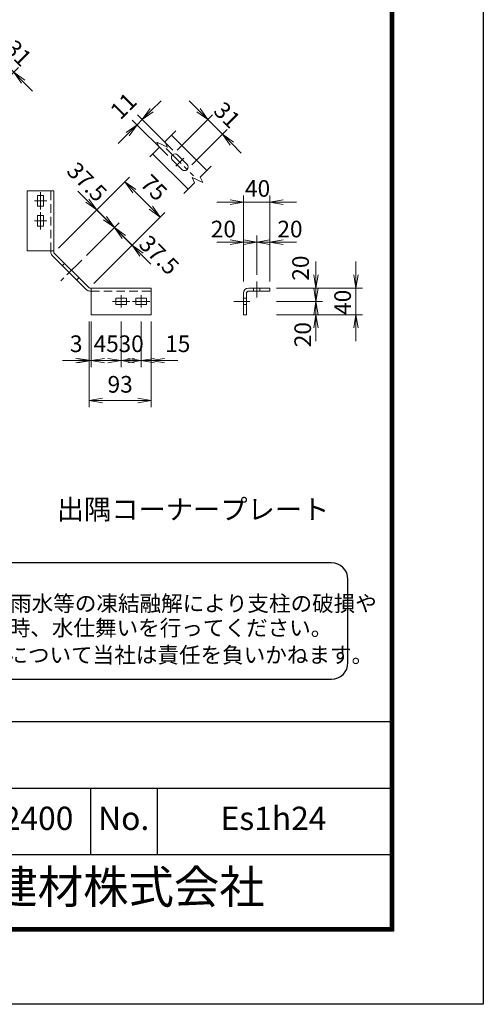
# Model space of a CAD drawing. Units: millimetres. Extents: x 0 to 12600, y 0 to 8910.
# Drawn here: x 10511 to 12600, y 0 to 4440 of the extents above; entities that cross this region are included whole.
import ezdxf
from ezdxf.enums import TextEntityAlignment as Align

# ---------------------------------------------------------------- set-up
doc = ezdxf.new("R2010")
doc.units = ezdxf.units.MM
doc.header["$LTSCALE"] = 3
doc.header["$MEASUREMENT"] = 0
doc.linetypes.add('CENTER', pattern=[50.8, 31.75, -6.35, 6.35, -6.35])
doc.linetypes.add('DASHED', pattern=[19.05, 12.7, -6.35])
doc.layers.get('Defpoints').update_dxf_attribs({"color": 8})
for name, color, linetype, lineweight in [('D-BMK', 2, 'CENTER', 13), ('D-STR-DIM', 7, 'Continuous', 13), ('D-STR3', 3, 'Continuous', 13)]:
    doc.layers.add(name, color=color, linetype=linetype, lineweight=lineweight)
doc.layers.add('D-TTL', color=2, linetype='Continuous')
doc.layers.add('D-TTL-TXT', color=7, linetype='Continuous')
doc.styles.add('ゴシック', font='txt')
doc.dimstyles.new('STYLE', dxfattribs={"dimscale": 20, "dimtxt": 2.5, "dimasz": 2, "dimexe": 1, "dimexo": 1, "dimgap": 0.8, "dimtad": 1, "dimdsep": 46, "dimtxsty": 'ゴシック', "dimblk": 'OPEN', "dimcen": 1e-08, "dimclrd": 256, "dimclre": 256, "dimclrt": 256, "dimadec": 0, "dimazin": 2, "dimtfac": 1, "dimtmove": 2, "dimatfit": 3, "dimldrblk": 'OPEN', "dimfxl": 1, "dimtolj": 1, "dimtzin": 0, "dimlwd": -1, "dimlwe": -1, "dimarcsym": 0})

# ---------------------------------------------------------------- blocks, each defined once
blk = doc.blocks.new('_Open')
at = {"color": 0, "linetype": 'ByBlock', "lineweight": -2}
for p, q in [((-1, 0.167), (0, 0)), ((-1, -0.167), (0, 0)), ((0, 0), (-1, 0))]:
    blk.add_line(p, q, dxfattribs=at)
blk = doc.blocks.new('*D109')
at = {"layer": 'D-STR-DIM'}
for p, q in [((10376.1, 4310.5), (10333.7, 4352.9)), ((10280.3, 4129.8), (10439.7, 4289.3)), ((10418.5, 4268.1), (10484.3, 4202.3)), ((10346, 4064.1), (10505.5, 4223.5)), ((10526.7, 4159.9), (10569.1, 4117.5))]:
    blk.add_line(p, q, dxfattribs=at)
at = {"layer": 'Defpoints', "color": 0}
for p in [(10484.3, 4202.3), (10259.1, 4108.6), (10324.8, 4042.9)]:
    blk.add_point(p, dxfattribs=at)
at = {"layer": 'D-STR-DIM', "xscale": 60, "yscale": 60, "zscale": 60}
for p, rotation in [((10418.5, 4268.1), 315.0000000001473), ((10484.3, 4202.3), 135.0000000001474)]:
    blk.add_blockref('_Open', p, dxfattribs=dict(at, rotation=rotation))
at = {"layer": 'D-STR-DIM', "insert": (10505.3, 4289.1), "char_height": 75, "attachment_point": 5, "rotation": 315, "style": 'ゴシック'}
blk.add_mtext('\\A1;31', dxfattribs=at)
blk = doc.blocks.new('*D59')
at = {"layer": 'D-STR-DIM'}
for p, q in [((10895.4, 3544.5), (10853, 3586.9)), ((10812.9, 3377.1), (10959, 3523.3)), ((10937.8, 3502.1), (11017.4, 3422.5)), ((10844.9, 3250.1), (11038.6, 3443.7)), ((11059.8, 3380.1), (11102.2, 3337.7))]:
    blk.add_line(p, q, dxfattribs=at)
at = {"layer": 'Defpoints', "color": 0}
for p in [(11017.4, 3422.5), (10791.7, 3355.9), (10823.7, 3228.9)]:
    blk.add_point(p, dxfattribs=at)
at = {"layer": 'D-STR-DIM', "xscale": 60, "yscale": 60, "zscale": 60}
for p, rotation in [((10937.8, 3502.1), 315.0000000001473), ((11017.4, 3422.5), 135.0000000001474)]:
    blk.add_blockref('_Open', p, dxfattribs=dict(at, rotation=rotation))
at = {"layer": 'D-STR-DIM', "insert": (11139.4, 3378.6), "char_height": 75, "attachment_point": 5, "rotation": 315, "style": 'ゴシック'}
blk.add_mtext('\\A1;37.5', dxfattribs=at)
blk = doc.blocks.new('*D60')
at = {"layer": 'D-STR-DIM'}
for p, q in [((10815.9, 3624), (10773.4, 3666.5)), ((10686.5, 3409.8), (10879.5, 3602.8)), ((10937.8, 3502.1), (10858.3, 3581.6)), ((10812.9, 3377.1), (10959, 3523.3)), ((10980.3, 3459.6), (11022.7, 3417.2))]:
    blk.add_line(p, q, dxfattribs=at)
at = {"layer": 'Defpoints', "color": 0}
for p in [(10858.3, 3581.6), (10665.3, 3388.6), (10791.7, 3355.9)]:
    blk.add_point(p, dxfattribs=at)
at = {"layer": 'D-STR-DIM', "xscale": 60, "yscale": 60, "zscale": 60}
for p, rotation in [((10858.3, 3581.6), 315.0000000001473), ((10937.8, 3502.1), 135.0000000001474)]:
    blk.add_blockref('_Open', p, dxfattribs=dict(at, rotation=rotation))
at = {"layer": 'D-STR-DIM', "insert": (10814.8, 3708.4), "char_height": 75, "attachment_point": 5, "rotation": 315, "style": 'ゴシック'}
blk.add_mtext('\\A1;37.5', dxfattribs=at)
blk = doc.blocks.new('*D61')
at = {"layer": 'D-STR-DIM'}
for p, q in [((10707.7, 3431), (11006.8, 3730.1)), ((11102.2, 3592.2), (11028, 3666.5)), ((10866.2, 3271.3), (11165.9, 3571))]:
    blk.add_line(p, q, dxfattribs=at)
at = {"layer": 'Defpoints', "color": 0}
for p in [(10985.6, 3708.9), (10686.5, 3409.8), (10844.9, 3250.1)]:
    blk.add_point(p, dxfattribs=at)
at = {"layer": 'D-STR-DIM', "xscale": 60, "yscale": 60, "zscale": 60}
for p, rotation in [((10985.6, 3708.9), 135.0000000001474), ((11144.7, 3549.8), 315.0000000001473)]:
    blk.add_blockref('_Open', p, dxfattribs=dict(at, rotation=rotation))
at = {"layer": 'D-STR-DIM', "insert": (11116.5, 3682.3), "char_height": 75, "attachment_point": 5, "rotation": 315, "style": 'ゴシック'}
blk.add_mtext('\\A1;75', dxfattribs=at)
blk = doc.blocks.new('*D110')
at = {"layer": 'D-STR-DIM'}
for p, q in [((11316.7, 4031.5), (11274.2, 4073.9)), ((11220.8, 3850.8), (11380.3, 4010.3)), ((11359.1, 3989.1), (11424.8, 3923.3)), ((11286.6, 3785.1), (11446.1, 3944.5)), ((11467.3, 3880.9), (11509.7, 3838.5))]:
    blk.add_line(p, q, dxfattribs=at)
at = {"layer": 'Defpoints', "color": 0}
for p in [(11424.8, 3923.3), (11199.6, 3829.6), (11265.4, 3763.9)]:
    blk.add_point(p, dxfattribs=at)
at = {"layer": 'D-STR-DIM', "xscale": 60, "yscale": 60, "zscale": 60}
for p, rotation in [((11359.1, 3989.1), 315.0000000001473), ((11424.8, 3923.3), 135.0000000001474)]:
    blk.add_blockref('_Open', p, dxfattribs=dict(at, rotation=rotation))
at = {"layer": 'D-STR-DIM', "insert": (11445.9, 4010.1), "char_height": 75, "attachment_point": 5, "rotation": 315, "style": 'ゴシック'}
blk.add_mtext('\\A1;31', dxfattribs=at)
blk = doc.blocks.new('*D62')
at = {"layer": 'D-STR-DIM'}
for p, q in [((11105.8, 4031.7), (11148.2, 4074.1)), ((11201.7, 3850.8), (11042.1, 4010.5)), ((11178.4, 3827.5), (11018.8, 3987.1)), ((11040, 3965.9), (11063.3, 3989.3)), ((10997.6, 3923.5), (10955.1, 3881.1))]:
    blk.add_line(p, q, dxfattribs=at)
at = {"layer": 'Defpoints', "color": 0}
for p in [(11063.3, 3989.3), (11223, 3829.6), (11199.6, 3806.3)]:
    blk.add_point(p, dxfattribs=at)
at = {"layer": 'D-STR-DIM', "xscale": 60, "yscale": 60, "zscale": 60}
for p, rotation in [((11063.3, 3989.3), 224.9999999998526), ((11040, 3965.9), 44.9999999998526)]:
    blk.add_blockref('_Open', p, dxfattribs=dict(at, rotation=rotation))
at = {"layer": 'D-STR-DIM', "insert": (10978.5, 4050.8), "char_height": 75, "attachment_point": 5, "rotation": 45, "style": 'ゴシック'}
blk.add_mtext('\\A1;11', dxfattribs=at)
blk = doc.blocks.new('*D63')
at = {"layer": 'D-STR-DIM'}
for p, q in [((10833.4, 3079.5), (10833.4, 2872.4)), ((10968.4, 3079.5), (10968.4, 2872.4)), ((10773.4, 2902.4), (10713.4, 2902.4)), ((10968.4, 2902.4), (10833.4, 2902.4)), ((11028.4, 2902.4), (11088.4, 2902.4))]:
    blk.add_line(p, q, dxfattribs=at)
at = {"layer": 'Defpoints', "color": 0}
for p in [(10833.4, 3109.5), (10968.4, 3109.5), (10833.4, 2902.4)]:
    blk.add_point(p, dxfattribs=at)
at = {"layer": 'D-STR-DIM', "xscale": 60, "yscale": 60, "zscale": 60}
blk.add_blockref('_Open', (10833.4, 2902.4), dxfattribs=at)
at = {"layer": 'D-STR-DIM', "xscale": 60, "yscale": 60, "zscale": 60, "rotation": 180}
blk.add_blockref('_Open', (10968.4, 2902.4), dxfattribs=at)
at = {"layer": 'D-STR-DIM', "insert": (10900.9, 2978.5), "char_height": 75, "attachment_point": 5, "style": 'ゴシック'}
blk.add_mtext('\\A1;45', dxfattribs=at)
blk = doc.blocks.new('*D64')
at = {"layer": 'D-STR-DIM'}
for p, q in [((11058.4, 3079.5), (11058.4, 2872.4)), ((11103.4, 3079.5), (11103.4, 2872.4)), ((10998.4, 2902.4), (10938.4, 2902.4)), ((11058.4, 2902.4), (11103.4, 2902.4)), ((11163.4, 2902.4), (11223.4, 2902.4))]:
    blk.add_line(p, q, dxfattribs=at)
at = {"layer": 'Defpoints', "color": 0}
for p in [(11058.4, 3109.5), (11103.4, 3109.5), (11103.4, 2902.4)]:
    blk.add_point(p, dxfattribs=at)
at = {"layer": 'D-STR-DIM', "xscale": 60, "yscale": 60, "zscale": 60}
blk.add_blockref('_Open', (11058.4, 2902.4), dxfattribs=at)
at = {"layer": 'D-STR-DIM', "xscale": 60, "yscale": 60, "zscale": 60, "rotation": 180}
blk.add_blockref('_Open', (11103.4, 2902.4), dxfattribs=at)
at = {"layer": 'D-STR-DIM', "insert": (11223.4, 2978.5), "char_height": 75, "attachment_point": 5, "style": 'ゴシック'}
blk.add_mtext('\\A1;15', dxfattribs=at)
blk = doc.blocks.new('*D65')
at = {"layer": 'D-STR-DIM'}
for p, q in [((10968.4, 3079.5), (10968.4, 2872.4)), ((11058.4, 3079.5), (11058.4, 2872.4)), ((10908.4, 2902.4), (10848.4, 2902.4)), ((10968.4, 2902.4), (11058.4, 2902.4)), ((11118.4, 2902.4), (11178.4, 2902.4))]:
    blk.add_line(p, q, dxfattribs=at)
at = {"layer": 'Defpoints', "color": 0}
for p in [(10968.4, 3109.5), (11058.4, 3109.5), (11058.4, 2902.4)]:
    blk.add_point(p, dxfattribs=at)
at = {"layer": 'D-STR-DIM', "xscale": 60, "yscale": 60, "zscale": 60}
blk.add_blockref('_Open', (10968.4, 2902.4), dxfattribs=at)
at = {"layer": 'D-STR-DIM', "xscale": 60, "yscale": 60, "zscale": 60, "rotation": 180}
blk.add_blockref('_Open', (11058.4, 2902.4), dxfattribs=at)
at = {"layer": 'D-STR-DIM', "insert": (11013.4, 2978.5), "char_height": 75, "attachment_point": 5, "style": 'ゴシック'}
blk.add_mtext('\\A1;30', dxfattribs=at)
blk = doc.blocks.new('*D66')
at = {"layer": 'D-STR-DIM'}
for p, q in [((10824.4, 3079.5), (10824.4, 2872.4)), ((10833.4, 3079.5), (10833.4, 2872.4)), ((10764.4, 2902.4), (10704.4, 2902.4)), ((10833.4, 2902.4), (10824.4, 2902.4)), ((10893.4, 2902.4), (10953.4, 2902.4))]:
    blk.add_line(p, q, dxfattribs=at)
at = {"layer": 'Defpoints', "color": 0}
for p in [(10824.4, 3109.5), (10833.4, 3109.5), (10824.4, 2902.4)]:
    blk.add_point(p, dxfattribs=at)
at = {"layer": 'D-STR-DIM', "xscale": 60, "yscale": 60, "zscale": 60}
blk.add_blockref('_Open', (10824.4, 2902.4), dxfattribs=at)
at = {"layer": 'D-STR-DIM', "xscale": 60, "yscale": 60, "zscale": 60, "rotation": 180}
blk.add_blockref('_Open', (10833.4, 2902.4), dxfattribs=at)
at = {"layer": 'D-STR-DIM', "insert": (10765.9, 2978.5), "char_height": 75, "attachment_point": 5, "style": 'ゴシック'}
blk.add_mtext('\\A1;3', dxfattribs=at)
blk = doc.blocks.new('*D67')
at = {"layer": 'D-STR-DIM'}
for p, q in [((11103.4, 3079.5), (11103.4, 2692.4)), ((10824.4, 3049.5), (10824.4, 2692.4)), ((11043.4, 2722.4), (10884.4, 2722.4))]:
    blk.add_line(p, q, dxfattribs=at)
at = {"layer": 'Defpoints', "color": 0}
for p in [(11103.4, 3109.5), (10824.4, 3079.5), (10824.4, 2722.4)]:
    blk.add_point(p, dxfattribs=at)
at = {"layer": 'D-STR-DIM', "xscale": 60, "yscale": 60, "zscale": 60, "rotation": 180}
blk.add_blockref('_Open', (10824.4, 2722.4), dxfattribs=at)
at = {"layer": 'D-STR-DIM', "xscale": 60, "yscale": 60, "zscale": 60}
blk.add_blockref('_Open', (11103.4, 2722.4), dxfattribs=at)
at = {"layer": 'D-STR-DIM', "insert": (10963.9, 2795.5), "char_height": 75, "attachment_point": 5, "style": 'ゴシック'}
blk.add_mtext('\\A1;93', dxfattribs=at)
blk = doc.blocks.new('*D68')
at = {"layer": 'D-STR-DIM'}
for p, q in [((11519, 3259.5), (11519, 3466.7)), ((11579, 3288.8), (11579, 3466.7)), ((11459, 3436.7), (11399, 3436.7)), ((11579, 3436.7), (11519, 3436.7)), ((11639, 3436.7), (11699, 3436.7))]:
    blk.add_line(p, q, dxfattribs=at)
at = {"layer": 'Defpoints', "color": 0}
for p in [(11519, 3436.7), (11579, 3258.8), (11519, 3229.5)]:
    blk.add_point(p, dxfattribs=at)
at = {"layer": 'D-STR-DIM', "xscale": 60, "yscale": 60, "zscale": 60}
blk.add_blockref('_Open', (11519, 3436.7), dxfattribs=at)
at = {"layer": 'D-STR-DIM', "xscale": 60, "yscale": 60, "zscale": 60, "rotation": 180}
blk.add_blockref('_Open', (11579, 3436.7), dxfattribs=at)
at = {"layer": 'D-STR-DIM', "insert": (11429, 3495.6), "char_height": 75, "attachment_point": 5, "style": 'ゴシック'}
blk.add_mtext('\\A1;20', dxfattribs=at)
blk = doc.blocks.new('*D69')
at = {"layer": 'D-STR-DIM'}
for p, q in [((11519, 3259.5), (11519, 3646.7)), ((11639, 3259.5), (11639, 3646.7)), ((11459, 3616.7), (11399, 3616.7)), ((11519, 3616.7), (11639, 3616.7)), ((11699, 3616.7), (11759, 3616.7))]:
    blk.add_line(p, q, dxfattribs=at)
at = {"layer": 'Defpoints', "color": 0}
for p in [(11639, 3616.7), (11519, 3229.5), (11639, 3229.5)]:
    blk.add_point(p, dxfattribs=at)
at = {"layer": 'D-STR-DIM', "xscale": 60, "yscale": 60, "zscale": 60}
blk.add_blockref('_Open', (11519, 3616.7), dxfattribs=at)
at = {"layer": 'D-STR-DIM', "xscale": 60, "yscale": 60, "zscale": 60, "rotation": 180}
blk.add_blockref('_Open', (11639, 3616.7), dxfattribs=at)
at = {"layer": 'D-STR-DIM', "insert": (11583.2, 3678.6), "char_height": 75, "attachment_point": 5, "style": 'ゴシック'}
blk.add_mtext('\\A1;40', dxfattribs=at)
blk = doc.blocks.new('*D70')
at = {"layer": 'D-STR-DIM'}
for p, q in [((11579, 3288.8), (11579, 3466.7)), ((11639, 3259.5), (11639, 3466.7)), ((11519, 3436.7), (11459, 3436.7)), ((11579, 3436.7), (11639, 3436.7)), ((11699, 3436.7), (11759, 3436.7))]:
    blk.add_line(p, q, dxfattribs=at)
at = {"layer": 'Defpoints', "color": 0}
for p in [(11639, 3436.7), (11579, 3258.8), (11639, 3229.5)]:
    blk.add_point(p, dxfattribs=at)
at = {"layer": 'D-STR-DIM', "xscale": 60, "yscale": 60, "zscale": 60}
blk.add_blockref('_Open', (11579, 3436.7), dxfattribs=at)
at = {"layer": 'D-STR-DIM', "xscale": 60, "yscale": 60, "zscale": 60, "rotation": 180}
blk.add_blockref('_Open', (11639, 3436.7), dxfattribs=at)
at = {"layer": 'D-STR-DIM', "insert": (11729, 3495.6), "char_height": 75, "attachment_point": 5, "style": 'ゴシック'}
blk.add_mtext('\\A1;20', dxfattribs=at)
blk = doc.blocks.new('*D71')
at = {"layer": 'D-STR-DIM'}
for p, q in [((11846.2, 3289.5), (11846.2, 3349.5)), ((11669, 3229.5), (11876.2, 3229.5)), ((11846.2, 3169.5), (11846.2, 3229.5)), ((11669, 3169.5), (11876.2, 3169.5)), ((11846.2, 3109.5), (11846.2, 3049.5))]:
    blk.add_line(p, q, dxfattribs=at)
at = {"layer": 'Defpoints', "color": 0}
for p in [(11639, 3229.5), (11846.2, 3229.5), (11639, 3169.5)]:
    blk.add_point(p, dxfattribs=at)
at = {"layer": 'D-STR-DIM', "xscale": 60, "yscale": 60, "zscale": 60}
for p, rotation in [((11846.2, 3229.5), 270), ((11846.2, 3169.5), 90)]:
    blk.add_blockref('_Open', p, dxfattribs=dict(at, rotation=rotation))
at = {"layer": 'D-STR-DIM', "insert": (11776.8, 3319.5), "char_height": 75, "attachment_point": 5, "rotation": 90, "style": 'ゴシック'}
blk.add_mtext('\\A1;20', dxfattribs=at)
blk = doc.blocks.new('*D72')
at = {"layer": 'D-STR-DIM'}
for p, q in [((12026.2, 3289.5), (12026.2, 3349.5)), ((11669, 3229.5), (12056.2, 3229.5)), ((12026.2, 3229.5), (12026.2, 3109.5)), ((11669, 3109.5), (12056.2, 3109.5)), ((12026.2, 3049.5), (12026.2, 2989.5))]:
    blk.add_line(p, q, dxfattribs=at)
at = {"layer": 'Defpoints', "color": 0}
for p in [(11639, 3229.5), (11639, 3109.5), (12026.2, 3109.5)]:
    blk.add_point(p, dxfattribs=at)
at = {"layer": 'D-STR-DIM', "xscale": 60, "yscale": 60, "zscale": 60}
for p, rotation in [((12026.2, 3229.5), 270), ((12026.2, 3109.5), 90)]:
    blk.add_blockref('_Open', p, dxfattribs=dict(at, rotation=rotation))
at = {"layer": 'D-STR-DIM', "insert": (11966.2, 3165.3), "char_height": 75, "attachment_point": 5, "rotation": 90, "style": 'ゴシック'}
blk.add_mtext('\\A1;40', dxfattribs=at)
blk = doc.blocks.new('*D73')
at = {"layer": 'D-STR-DIM'}
for p, q in [((11846.2, 3229.5), (11846.2, 3289.5)), ((11669, 3169.5), (11876.2, 3169.5)), ((11846.2, 3169.5), (11846.2, 3109.5)), ((11669, 3109.5), (11876.2, 3109.5)), ((11846.2, 3049.5), (11846.2, 2989.5))]:
    blk.add_line(p, q, dxfattribs=at)
at = {"layer": 'Defpoints', "color": 0}
for p in [(11639, 3169.5), (11639, 3109.5), (11846.2, 3109.5)]:
    blk.add_point(p, dxfattribs=at)
at = {"layer": 'D-STR-DIM', "xscale": 60, "yscale": 60, "zscale": 60}
for p, rotation in [((11846.2, 3169.5), 270), ((11846.2, 3109.5), 90)]:
    blk.add_blockref('_Open', p, dxfattribs=dict(at, rotation=rotation))
at = {"layer": 'D-STR-DIM', "insert": (11786.5, 3019.5), "char_height": 75, "attachment_point": 5, "rotation": 90, "style": 'ゴシック'}
blk.add_mtext('\\A1;20', dxfattribs=at)

msp = doc.modelspace()

# ---------------------------------------------------------------- linework, layer by layer
at = {"layer": 'D-BMK'}
for p, q in [((11171.112, 3858.135), (11293.665, 3735.582)), ((11250.536, 3814.773), (11214.474, 3778.711)), ((10605.268, 3661.604), (10605.268, 3583.604)), ((10633.018, 3622.604), (10577.518, 3622.604)), ((10605.268, 3571.604), (10605.268, 3493.604)), ((10633.018, 3532.604), (10577.518, 3532.604)), ((10791.678, 3355.915), (10688.41, 3252.647)), ((11579.02, 3186.741), (11579.02, 3258.768)), ((10968.367, 3197.255), (10968.367, 3141.755)), ((11058.367, 3197.255), (11058.367, 3141.755)), ((11007.367, 3169.505), (10929.367, 3169.505)), ((11097.367, 3169.505), (11019.367, 3169.505)), ((11547.52, 3169.505), (11475.492, 3169.505))]:
    msp.add_line(p, q, dxfattribs=at)
at = {"layer": 'D-STR-DIM'}
for p, q in [((11214.861, 3938.198), (11165.785, 3889.122)), ((11140.125, 3863.462), (11097.578, 3820.687)), ((11140.125, 3863.462), (11128.915, 3887.502)), ((11128.916, 3887.501), (11176.994, 3865.082)), ((11165.785, 3889.122), (11176.994, 3865.082)), ((11373.961, 3779.099), (11324.884, 3730.023)), ((11324.884, 3730.023), (11336.094, 3705.983)), ((11299.225, 3704.363), (11250.184, 3655.21)), ((11299.225, 3704.363), (11288.015, 3728.403)), ((11288.015, 3728.402), (11336.094, 3705.983))]:
    msp.add_line(p, q, dxfattribs=at)
at = {"layer": 'D-STR3'}
for p, q in [((11195.382, 3918.718), (11354.481, 3759.619)), ((11110.608, 3833.787), (11269.662, 3674.732)), ((11222.959, 3829.623), (11265.386, 3787.196)), ((11199.625, 3806.288), (11242.051, 3763.862)), ((10545.268, 3667.604), (10545.268, 3397.604)), ((10665.268, 3667.604), (10545.268, 3667.604)), ((10619.068, 3646.604), (10591.468, 3646.604)), ((10591.468, 3646.604), (10591.468, 3598.604)), ((10619.068, 3646.604), (10619.068, 3598.604)), ((10665.268, 3391.4), (10665.268, 3667.604)), ((10619.068, 3598.604), (10591.468, 3598.604)), ((10619.068, 3556.604), (10591.468, 3556.604)), ((10591.468, 3556.604), (10591.468, 3508.604)), ((10619.068, 3556.604), (10619.068, 3508.604)), ((10619.068, 3508.604), (10591.468, 3508.604)), ((10545.268, 3397.604), (10665.268, 3397.604)), ((10651.768, 3397.604), (10651.768, 3391.4)), ((10657.699, 3377.081), (10812.844, 3221.936)), ((10667.245, 3386.627), (10822.39, 3231.482)), ((10827.163, 3229.505), (11103.367, 3229.505)), ((10833.367, 3216.005), (10827.163, 3216.005)), ((10833.367, 3109.505), (10833.367, 3229.505)), ((11103.367, 3229.505), (11103.367, 3109.505)), ((11519.02, 3205.505), (11519.02, 3109.505)), ((11532.52, 3205.506), (11532.52, 3109.505)), ((11543.02, 3229.505), (11639.02, 3229.505)), ((11543.02, 3216.005), (11639.02, 3216.005)), ((11639.02, 3229.505), (11639.02, 3216.005)), ((10944.367, 3183.305), (10944.367, 3155.705)), ((10992.367, 3183.305), (10944.367, 3183.305)), ((10992.367, 3155.705), (10944.367, 3155.705)), ((10992.367, 3183.305), (10992.367, 3155.705)), ((11034.367, 3183.305), (11034.367, 3155.705)), ((11082.367, 3183.305), (11034.367, 3183.305)), ((11082.367, 3155.705), (11034.367, 3155.705)), ((11082.367, 3183.305), (11082.367, 3155.705)), ((11532.52, 3183.305), (11519.02, 3183.305)), ((11532.52, 3155.705), (11519.02, 3155.705)), ((11103.367, 3109.505), (10833.367, 3109.505)), ((11519.02, 3109.505), (11532.52, 3109.505))]:
    msp.add_line(p, q, dxfattribs=at)
at = {"layer": 'D-STR3', "linetype": 'DASHED'}
for p, q in [((10651.768, 3397.604), (10651.768, 3667.604)), ((10703.91, 3330.869), (10713.456, 3340.415)), ((10768.152, 3266.628), (10777.698, 3276.174)), ((10833.367, 3216.005), (11103.367, 3216.005)), ((11565.22, 3216.005), (11565.22, 3229.505)), ((11592.82, 3216.005), (11592.82, 3229.505))]:
    msp.add_line(p, q, dxfattribs=at)
at = {"layer": 'D-STR3'}
for centre, radius, start, end in [((11211.292, 3817.955), 16.5, 45, 225), ((11253.718, 3775.529), 16.5, 225, 45), ((10672.018, 3391.4), 20.25, 180, 225), ((10672.018, 3391.4), 6.75, 180, 225), ((10827.163, 3236.255), 20.25, 225, 270), ((10827.163, 3236.255), 6.75, 225, 270), ((11543.02, 3205.505), 24, 90, 180), ((11543.02, 3205.505), 10.5, 90, 180)]:
    msp.add_arc(centre, radius, start, end, dxfattribs=at)
at = {"layer": 'D-TTL', "color": 7}
for p, q in [((9480, 1275), (12180, 1275)), ((9480, 975), (12180, 975)), ((10830, 975), (10830, 675)), ((11130, 975), (11130, 675)), ((9480, 675), (12180, 675))]:
    msp.add_line(p, q, dxfattribs=at)
at = {"layer": 'D-TTL'}
msp.add_lwpolyline([(0, 8910), (12600, 8910), (12600, 0), (0, 0)], close=True, dxfattribs=at)
at = {"layer": 'D-TTL', "color": 7}
for points in [[(405, 8580), (12195, 8580), (12195, 330), (405, 330)], [(408.75, 8576.25), (12191.25, 8576.25), (12191.25, 333.75), (408.75, 333.75)], [(412.5, 8572.5), (12187.5, 8572.5), (12187.5, 337.5), (412.5, 337.5)], [(416.25, 8568.75), (12183.75, 8568.75), (12183.75, 341.25), (416.25, 341.25)], [(420, 8565), (12180, 8565), (12180, 345), (420, 345)]]:
    msp.add_lwpolyline(points, close=True, dxfattribs=at)
at = {"layer": 'D-TTL-TXT', "color": 2}
msp.add_lwpolyline([(11915.41, 1465.667, 0.41421356), (11990.41, 1540.667), (11990.41, 1915.667, 0.41421356), (11915.41, 1990.667), (8247.085, 1990.667, 0.41421356), (8172.085, 1915.667), (8172.085, 1540.667, 0.41421356), (8247.085, 1465.667)], format="xyb", close=True, dxfattribs=at)

# ---------------------------------------------------------------- texts
at = {"layer": 'D-TTL-TXT', "style": 'ゴシック'}
for s, height, p in [('出隅コーナープレート', 90, (11292.374, 2220.044)), ('ES-1型 H2400', 105, (10305, 825)), ('No.', 105, (10980, 825)), ('Es1h24', 105, (11655, 825)), ('JFE建材株式会社', 150, (10830, 510))]:
    msp.add_text(s, height=height, dxfattribs=at).set_placement(p, align=Align.MIDDLE)
for s, p in [('凍結の恐れがある場所への設置は、内部に溜まった雨水等の凍結融解により支柱の破損や', (8232.358, 1771.837)), ('コンクリート基礎の破損の恐れがありますので施工時、水仕舞いを行ってください。', (8226.192, 1661.702)), ('施工による水仕舞い不備で起こる支柱・基礎の破損について当社は責任を負いかねます。 ', (8215.704, 1539.464))]:
    msp.add_text(s, height=71.25, dxfattribs=at).set_placement(p)

# ---------------------------------------------------------------- dimensions: what is measured, and where the dimension line sits
at = {"layer": 'D-STR-DIM'}
for base, p1, p2, angle, picture, middle in [((10484.279, 4202.319), (10259.061, 4108.623), (10324.822, 4042.862), 315, '*D109', (10505.304, 4289.105)), ((11424.843, 3923.319), (11199.625, 3829.623), (11265.386, 3763.862), 315, '*D110', (11445.868, 4010.105)), ((10858.284, 3581.62), (10791.678, 3355.915), (10665.268, 3388.604), 315, '*D60', (10814.762, 3708.443)), ((10985.563, 3708.899), (10844.941, 3250.079), (10686.481, 3409.817), 315, '*D61', (11116.512, 3682.333)), ((11017.383, 3422.521), (10791.678, 3355.915), (10823.728, 3228.866), 315, '*D59', (11139.436, 3378.594)), ((11639.02, 3436.651), (11579.02, 3258.768), (11639.02, 3229.505), 180, '*D70', (11729.02, 3495.554)), ((11846.166, 3229.505), (11639.02, 3169.505), (11639.02, 3229.505), 270, '*D71', (11776.797, 3319.505)), ((12026.166, 3109.505), (11639.02, 3229.505), (11639.02, 3109.505), 270, '*D72', (11966.163, 3165.311)), ((11846.166, 3109.505), (11639.02, 3169.505), (11639.02, 3109.505), 90, '*D73', (11786.502, 3019.505)), ((10824.367, 2902.358), (10833.367, 3109.505), (10824.367, 3109.505), 180, '*D66', (10765.867, 2978.456)), ((10833.367, 2902.358), (10968.367, 3109.505), (10833.367, 3109.505), 180, '*D63', (10900.867, 2978.456)), ((10824.367, 2722.358), (11103.367, 3109.505), (10824.367, 3079.505), 180, '*D67', (10963.867, 2795.456)), ((11058.367, 2902.358), (10968.367, 3109.505), (11058.367, 3109.505), 180, '*D65', (11013.367, 2978.456)), ((11103.367, 2902.358), (11058.367, 3109.505), (11103.367, 3109.505), 180, '*D64', (11223.367, 2978.456))]:
    dim = msp.add_linear_dim(base=base, p1=p1, p2=p2, angle=angle, dimstyle='STYLE', override={"dimscale": 30, "dimlfac": 0.333333}, dxfattribs=at)
    dim.commit()
    dim.dimension.update_dxf_attribs({"geometry": picture, "text_midpoint": middle, "dimtype": 160})
dim = msp.add_linear_dim(base=(11063.33, 3989.252), p1=(11199.625, 3806.288), p2=(11222.959, 3829.623), angle=45, dimstyle='STYLE', override={"dimscale": 30, "dimlfac": 0.333333}, dxfattribs=at)
dim.commit()
dim.dimension.update_dxf_attribs({"geometry": '*D62', "text_midpoint": (10978.477, 4050.77)})
for base, p1, p2, picture, middle in [((11639.02, 3616.651), (11519.02, 3229.505), (11639.02, 3229.505), '*D69', (11583.214, 3678.554)), ((11519.02, 3436.651), (11579.02, 3258.768), (11519.02, 3229.505), '*D68', (11429.02, 3495.554))]:
    dim = msp.add_linear_dim(base=base, p1=p1, p2=p2, dimstyle='STYLE', override={"dimscale": 30, "dimlfac": 0.333333}, dxfattribs=at)
    dim.commit()
    dim.dimension.update_dxf_attribs({"geometry": picture, "text_midpoint": middle, "dimtype": 160})

doc.saveas('drawing.dxf')
